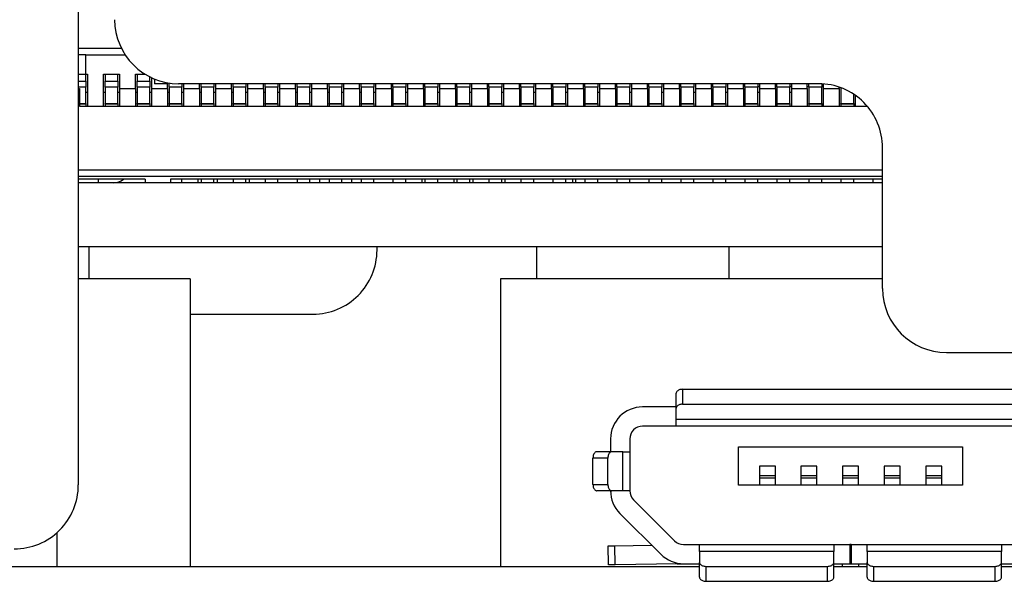
# Model space of a CAD drawing. Extents: x 0 to 420, y 0 to 297.
# Drawn here: x 154 to 158, y 42 to 44 of the extents above; entities that cross this region are included whole.
import ezdxf

# ---------------------------------------------------------------- set-up
doc = ezdxf.new("R2010")
doc.units = 0
doc.layers.get('0').update_dxf_attribs({"linetype": 'CONTINUOUS'})

msp = doc.modelspace()

# ---------------------------------------------------------------- linework, layer by layer
at = {"color": 7}
for p, q in [((154.218262, 45.104839), (154.218262, 42.49234)), ((154.386963, 44.197041), (154.218262, 44.197041)), ((154.386963, 44.197041), (154.218262, 44.197041)), ((154.247711, 44.172039), (154.218262, 44.172039)), ((154.247711, 44.172039), (154.401428, 44.172039)), ((154.247711, 44.097038), (154.247711, 44.172039)), ((154.218262, 44.097038), (154.247711, 44.097038)), ((154.247711, 44.097038), (154.253967, 44.097038)), ((154.247711, 44.069153), (154.247711, 44.097038)), ((154.253967, 44.097038), (154.253967, 43.972038)), ((154.316467, 43.972038), (154.316467, 44.097038)), ((154.316467, 44.097038), (154.378967, 44.097038)), ((154.322708, 44.097038), (154.322708, 44.069153)), ((154.372711, 44.069153), (154.372711, 44.097038)), ((154.378967, 44.097038), (154.378967, 44.040791)), ((154.441467, 44.040791), (154.441467, 44.097038)), ((154.441467, 44.097038), (154.478516, 44.097038)), ((154.447708, 44.097038), (154.447708, 44.069153)), ((154.497711, 44.069153), (154.497711, 44.086285)), ((154.218262, 44.069153), (154.247711, 44.069153)), ((154.247711, 44.046135), (154.218262, 44.046135)), ((154.247711, 44.069153), (154.247711, 44.056667)), ((154.247711, 44.056667), (154.247711, 44.046135)), ((154.247711, 43.981853), (154.247711, 44.046135)), ((154.322708, 44.056667), (154.322708, 44.069153)), ((154.322708, 44.069153), (154.372711, 44.069153)), ((154.322708, 44.046135), (154.322708, 44.056667)), ((154.322708, 44.046135), (154.322708, 43.981853)), ((154.372711, 44.046135), (154.322708, 44.046135)), ((154.372711, 44.069153), (154.372711, 44.056667)), ((154.372711, 44.056667), (154.372711, 44.046135)), ((154.372711, 43.981853), (154.372711, 44.046135)), ((154.447708, 44.056667), (154.447708, 44.069153)), ((154.447708, 44.069153), (154.497711, 44.069153)), ((154.447708, 44.046135), (154.447708, 44.056667)), ((154.447708, 44.046135), (154.447708, 43.981853)), ((154.497711, 44.046135), (154.447708, 44.046135)), ((154.497711, 44.069153), (154.497711, 44.056667)), ((154.497711, 44.056667), (154.497711, 44.046135)), ((154.497711, 43.981853), (154.497711, 44.046135)), ((154.503967, 44.083244), (154.503967, 44.040791)), ((154.516449, 44.077785), (154.516449, 44.05954)), ((154.566467, 44.05954), (154.516449, 44.05954)), ((154.566467, 44.05954), (154.566467, 44.0634)), ((154.566467, 44.040791), (154.566467, 44.05954)), ((154.572708, 44.056667), (154.572708, 44.062393)), ((154.572708, 44.046135), (154.572708, 44.056667)), ((154.572708, 44.046135), (154.572708, 43.981853)), ((154.622711, 44.046135), (154.572708, 44.046135)), ((157.110199, 44.05954), (154.610199, 44.05954)), ((154.622711, 44.059551), (154.622711, 44.056667)), ((154.622711, 44.056667), (154.622711, 44.046135)), ((154.622711, 43.981853), (154.622711, 44.046135)), ((154.628967, 44.05954), (154.628967, 44.040791)), ((154.691467, 44.040791), (154.691467, 44.05954)), ((154.697708, 44.056667), (154.697708, 44.059551)), ((154.697708, 44.046135), (154.697708, 44.056667)), ((154.697708, 44.046135), (154.697708, 43.981853)), ((154.747711, 44.046135), (154.697708, 44.046135)), ((154.747711, 44.059551), (154.747711, 44.056667)), ((154.747711, 44.056667), (154.747711, 44.046135)), ((154.747711, 43.981853), (154.747711, 44.046135)), ((154.753967, 44.05954), (154.753967, 44.040791)), ((154.816467, 44.040791), (154.816467, 44.05954)), ((154.822708, 44.056667), (154.822708, 44.059551)), ((154.822708, 44.046135), (154.822708, 44.056667)), ((154.822708, 44.046135), (154.822708, 43.981853)), ((154.872711, 44.046135), (154.822708, 44.046135)), ((154.872711, 44.059551), (154.872711, 44.056667)), ((154.872711, 44.056667), (154.872711, 44.046135)), ((154.872711, 43.981853), (154.872711, 44.046135)), ((154.878967, 44.05954), (154.878967, 44.040791)), ((154.941467, 44.040791), (154.941467, 44.05954)), ((154.947708, 44.056667), (154.947708, 44.059551)), ((154.947708, 44.046135), (154.947708, 44.056667)), ((154.947708, 44.046135), (154.947708, 43.981853)), ((154.997711, 44.046135), (154.947708, 44.046135)), ((154.997711, 44.059551), (154.997711, 44.056667)), ((154.997711, 44.056667), (154.997711, 44.046135)), ((154.997711, 43.981853), (154.997711, 44.046135)), ((155.003967, 44.05954), (155.003967, 44.040791)), ((155.066467, 44.040791), (155.066467, 44.05954)), ((155.072708, 44.056667), (155.072708, 44.059551)), ((155.072708, 44.046135), (155.072708, 44.056667)), ((155.072708, 44.046135), (155.072708, 43.981853)), ((155.122711, 44.046135), (155.072708, 44.046135)), ((155.122711, 44.059551), (155.122711, 44.056667)), ((155.122711, 44.056667), (155.122711, 44.046135)), ((155.122711, 43.981853), (155.122711, 44.046135)), ((155.128967, 44.05954), (155.128967, 44.040791)), ((155.191467, 44.040791), (155.191467, 44.05954)), ((155.197708, 44.056667), (155.197708, 44.059551)), ((155.197708, 44.046135), (155.197708, 44.056667)), ((155.197708, 44.046135), (155.197708, 43.981853)), ((155.247711, 44.046135), (155.197708, 44.046135)), ((155.247711, 44.059551), (155.247711, 44.056667)), ((155.247711, 44.056667), (155.247711, 44.046135)), ((155.247711, 43.981853), (155.247711, 44.046135)), ((155.253967, 44.05954), (155.253967, 44.040791)), ((155.316467, 44.040791), (155.316467, 44.05954)), ((155.322708, 44.056667), (155.322708, 44.059551)), ((155.322708, 44.046135), (155.322708, 44.056667)), ((155.322708, 44.046135), (155.322708, 43.981853)), ((155.372711, 44.046135), (155.322708, 44.046135)), ((155.372711, 44.059551), (155.372711, 44.056667)), ((155.372711, 44.056667), (155.372711, 44.046135)), ((155.372711, 43.981853), (155.372711, 44.046135)), ((155.378967, 44.05954), (155.378967, 44.040791)), ((155.441467, 44.040791), (155.441467, 44.05954)), ((155.447708, 44.056667), (155.447708, 44.059551)), ((155.447708, 44.046135), (155.447708, 44.056667)), ((155.447708, 44.046135), (155.447708, 43.981853)), ((155.497711, 44.046135), (155.447708, 44.046135)), ((155.497711, 44.059551), (155.497711, 44.056667)), ((155.497711, 44.056667), (155.497711, 44.046135)), ((155.497711, 43.981853), (155.497711, 44.046135)), ((155.503967, 44.05954), (155.503967, 44.040791)), ((155.566467, 44.040791), (155.566467, 44.05954)), ((155.572708, 44.056667), (155.572708, 44.059551)), ((155.572708, 44.046135), (155.572708, 44.056667)), ((155.572708, 44.046135), (155.572708, 43.981853)), ((155.622711, 44.046135), (155.572708, 44.046135)), ((155.622711, 44.059551), (155.622711, 44.056667)), ((155.622711, 44.056667), (155.622711, 44.046135)), ((155.622711, 43.981853), (155.622711, 44.046135)), ((155.628967, 44.05954), (155.628967, 44.040791)), ((155.691467, 44.040791), (155.691467, 44.05954)), ((155.697708, 44.056667), (155.697708, 44.059551)), ((155.697708, 44.046135), (155.697708, 44.056667)), ((155.697708, 44.046135), (155.697708, 43.981853)), ((155.747711, 44.046135), (155.697708, 44.046135)), ((155.747711, 44.059551), (155.747711, 44.056667)), ((155.747711, 44.056667), (155.747711, 44.046135)), ((155.747711, 43.981853), (155.747711, 44.046135)), ((155.753967, 44.05954), (155.753967, 44.040791)), ((155.816467, 44.040791), (155.816467, 44.05954)), ((155.822708, 44.056667), (155.822708, 44.059551)), ((155.822708, 44.046135), (155.822708, 44.056667)), ((155.822708, 44.046135), (155.822708, 43.981853)), ((155.872711, 44.046135), (155.822708, 44.046135)), ((155.872711, 44.059551), (155.872711, 44.056667)), ((155.872711, 44.056667), (155.872711, 44.046135)), ((155.872711, 43.981853), (155.872711, 44.046135)), ((155.878967, 44.05954), (155.878967, 44.040791)), ((155.941467, 44.040791), (155.941467, 44.05954)), ((155.947708, 44.056667), (155.947708, 44.059551)), ((155.947708, 44.046135), (155.947708, 44.056667)), ((155.947708, 44.046135), (155.947708, 43.981853)), ((155.997711, 44.046135), (155.947708, 44.046135)), ((155.997711, 44.059551), (155.997711, 44.056667)), ((155.997711, 44.056667), (155.997711, 44.046135)), ((155.997711, 43.981853), (155.997711, 44.046135)), ((156.003967, 44.05954), (156.003967, 44.040791)), ((156.066467, 44.040791), (156.066467, 44.05954)), ((156.072708, 44.056667), (156.072708, 44.059551)), ((156.072708, 44.046135), (156.072708, 44.056667)), ((156.072708, 44.046135), (156.072708, 43.981853)), ((156.122711, 44.046135), (156.072708, 44.046135)), ((156.122711, 44.059551), (156.122711, 44.056667)), ((156.122711, 44.056667), (156.122711, 44.046135)), ((156.122711, 43.981853), (156.122711, 44.046135)), ((156.128967, 44.05954), (156.128967, 44.040791)), ((156.191467, 44.040791), (156.191467, 44.05954)), ((156.197708, 44.056667), (156.197708, 44.059551)), ((156.197708, 44.046135), (156.197708, 44.056667)), ((156.197708, 44.046135), (156.197708, 43.981853)), ((156.247711, 44.046135), (156.197708, 44.046135)), ((156.247711, 44.059551), (156.247711, 44.056667)), ((156.247711, 44.056667), (156.247711, 44.046135)), ((156.247711, 43.981853), (156.247711, 44.046135)), ((156.253967, 44.05954), (156.253967, 44.040791)), ((156.316467, 44.040791), (156.316467, 44.05954)), ((156.322708, 44.056667), (156.322708, 44.059551)), ((156.322708, 44.046135), (156.322708, 44.056667)), ((156.322708, 44.046135), (156.322708, 43.981853)), ((156.372711, 44.046135), (156.322708, 44.046135)), ((156.372711, 44.059551), (156.372711, 44.056667)), ((156.372711, 44.056667), (156.372711, 44.046135)), ((156.372711, 43.981853), (156.372711, 44.046135)), ((156.378967, 44.05954), (156.378967, 44.040791)), ((156.441467, 44.040791), (156.441467, 44.05954)), ((156.447708, 44.056667), (156.447708, 44.059551)), ((156.447708, 44.046135), (156.447708, 44.056667)), ((156.447708, 44.046135), (156.447708, 43.981853)), ((156.497711, 44.046135), (156.447708, 44.046135)), ((156.497711, 44.059551), (156.497711, 44.056667)), ((156.497711, 44.056667), (156.497711, 44.046135)), ((156.497711, 43.981853), (156.497711, 44.046135)), ((156.503967, 44.05954), (156.503967, 44.040791)), ((156.566467, 44.040791), (156.566467, 44.05954)), ((156.572708, 44.056667), (156.572708, 44.059551)), ((156.572708, 44.046135), (156.572708, 44.056667)), ((156.572708, 44.046135), (156.572708, 43.981853)), ((156.622711, 44.046135), (156.572708, 44.046135)), ((156.622711, 44.059551), (156.622711, 44.056667)), ((156.622711, 44.056667), (156.622711, 44.046135)), ((156.622711, 43.981853), (156.622711, 44.046135)), ((156.628967, 44.05954), (156.628967, 44.040791)), ((156.691467, 44.040791), (156.691467, 44.05954)), ((156.697708, 44.056667), (156.697708, 44.059551)), ((156.697708, 44.046135), (156.697708, 44.056667)), ((156.697708, 44.046135), (156.697708, 43.981853)), ((156.747711, 44.046135), (156.697708, 44.046135)), ((156.747711, 44.059551), (156.747711, 44.056667)), ((156.747711, 44.056667), (156.747711, 44.046135)), ((156.747711, 43.981853), (156.747711, 44.046135)), ((156.753967, 44.05954), (156.753967, 44.040791)), ((156.816467, 44.040791), (156.816467, 44.05954)), ((156.822235, 44.047039), (156.822235, 44.02454)), ((156.822708, 44.056667), (156.822708, 44.059551)), ((156.822708, 44.046135), (156.822708, 44.056667)), ((156.822708, 44.046135), (156.822708, 43.981853)), ((156.872711, 44.046135), (156.822708, 44.046135)), ((156.872711, 44.059551), (156.872711, 44.056667)), ((156.872711, 44.056667), (156.872711, 44.046135)), ((156.872711, 43.981853), (156.872711, 44.046135)), ((156.878967, 44.047039), (156.872726, 44.047039)), ((156.878967, 44.05954), (156.878967, 44.040791)), ((156.941467, 44.040791), (156.941467, 44.05954)), ((156.947723, 44.047039), (156.941467, 44.047039)), ((156.947708, 44.056667), (156.947708, 44.059551)), ((156.947708, 44.046135), (156.947708, 44.056667)), ((156.947708, 44.046135), (156.947708, 43.981853)), ((156.997711, 44.046135), (156.947708, 44.046135)), ((156.997711, 44.059551), (156.997711, 44.056667)), ((156.997711, 44.056667), (156.997711, 44.046135)), ((156.997711, 43.981853), (156.997711, 44.046135)), ((157.003967, 44.047039), (156.997726, 44.047039)), ((157.003967, 44.05954), (157.003967, 44.040791)), ((157.066467, 44.040791), (157.066467, 44.05954)), ((157.072723, 44.047039), (157.066467, 44.047039)), ((157.072708, 44.056667), (157.072708, 44.059551)), ((157.072708, 44.046135), (157.072708, 44.056667)), ((157.072708, 44.046135), (157.072708, 43.981853)), ((157.122711, 44.046135), (157.072708, 44.046135)), ((157.122711, 44.059231), (157.122711, 44.056667)), ((157.122711, 44.056667), (157.122711, 44.046135)), ((157.122711, 43.981853), (157.122711, 44.046135)), ((157.128967, 44.047039), (157.122726, 44.047039)), ((157.128967, 44.05954), (157.128967, 44.040791)), ((157.191467, 44.040791), (157.191467, 44.045971)), ((154.218262, 44.040791), (154.222717, 44.040791)), ((154.218262, 44.037041), (154.222717, 44.037041)), ((154.222717, 44.040791), (154.222717, 44.037041)), ((154.222717, 44.037041), (154.222717, 43.972038)), ((154.253967, 44.02454), (154.247711, 44.02454)), ((154.322723, 44.02454), (154.316467, 44.02454)), ((154.378967, 44.02454), (154.372711, 44.02454)), ((154.378967, 44.040791), (154.441467, 44.040791)), ((154.378967, 44.040791), (154.378967, 43.972038)), ((154.441467, 44.040791), (154.441467, 43.972038)), ((154.447723, 44.02454), (154.441467, 44.02454)), ((154.503967, 44.02454), (154.497711, 44.02454)), ((154.503967, 44.040791), (154.566467, 44.040791)), ((154.503967, 44.040791), (154.503967, 43.972038)), ((154.566467, 44.040791), (154.566467, 43.972038)), ((154.572723, 44.02454), (154.566467, 44.02454)), ((154.628967, 44.02454), (154.622711, 44.02454)), ((154.628967, 44.040791), (154.628967, 43.972038)), ((154.628967, 44.040791), (154.691467, 44.040791)), ((154.691467, 44.040791), (154.691467, 43.972038)), ((154.697723, 44.02454), (154.691467, 44.02454)), ((154.753967, 44.02454), (154.747711, 44.02454)), ((154.753967, 44.040791), (154.753967, 43.972038)), ((154.753967, 44.040791), (154.816467, 44.040791)), ((154.816467, 44.040791), (154.816467, 43.972038)), ((154.822723, 44.02454), (154.816467, 44.02454)), ((154.878967, 44.02454), (154.872711, 44.02454)), ((154.878967, 44.040791), (154.878967, 43.972038)), ((154.878967, 44.040791), (154.941467, 44.040791)), ((154.941467, 44.040791), (154.941467, 43.972038)), ((154.947723, 44.02454), (154.941467, 44.02454)), ((155.003967, 44.02454), (154.997711, 44.02454)), ((155.003967, 44.040791), (155.003967, 43.972038)), ((155.003967, 44.040791), (155.066467, 44.040791)), ((155.066467, 44.040791), (155.066467, 43.972038)), ((155.072723, 44.02454), (155.066467, 44.02454)), ((155.128967, 44.02454), (155.122711, 44.02454)), ((155.128967, 44.040791), (155.128967, 43.972038)), ((155.128967, 44.040791), (155.191467, 44.040791)), ((155.191467, 44.040791), (155.191467, 43.972038)), ((155.197723, 44.02454), (155.191467, 44.02454)), ((155.253967, 44.02454), (155.247711, 44.02454)), ((155.253967, 44.040791), (155.253967, 43.972038)), ((155.253967, 44.040791), (155.316467, 44.040791)), ((155.316467, 44.040791), (155.316467, 43.972038)), ((155.322723, 44.02454), (155.316467, 44.02454)), ((155.378967, 44.02454), (155.372711, 44.02454)), ((155.378967, 44.040791), (155.378967, 43.972038)), ((155.378967, 44.040791), (155.441467, 44.040791)), ((155.441467, 44.040791), (155.441467, 43.972038)), ((155.447723, 44.02454), (155.441467, 44.02454)), ((155.503967, 44.02454), (155.497711, 44.02454)), ((155.503967, 44.040791), (155.503967, 43.972038)), ((155.503967, 44.040791), (155.566467, 44.040791)), ((155.566467, 44.040791), (155.566467, 43.972038)), ((155.572723, 44.02454), (155.566467, 44.02454)), ((155.628967, 44.02454), (155.622711, 44.02454)), ((155.628967, 44.040791), (155.628967, 43.972038)), ((155.628967, 44.040791), (155.691467, 44.040791)), ((155.691467, 44.040791), (155.691467, 43.972038)), ((155.697723, 44.02454), (155.691467, 44.02454)), ((155.753967, 44.02454), (155.747711, 44.02454)), ((155.753967, 44.040791), (155.753967, 43.972038)), ((155.753967, 44.040791), (155.816467, 44.040791)), ((155.816467, 44.040791), (155.816467, 43.972038)), ((155.822723, 44.02454), (155.816467, 44.02454)), ((155.878967, 44.02454), (155.872711, 44.02454)), ((155.878967, 44.040791), (155.878967, 43.972038)), ((155.878967, 44.040791), (155.941467, 44.040791)), ((155.941467, 44.040791), (155.941467, 43.972038)), ((155.947723, 44.02454), (155.941467, 44.02454)), ((156.003967, 44.02454), (155.997711, 44.02454)), ((156.003967, 44.040791), (156.003967, 43.972038)), ((156.003967, 44.040791), (156.066467, 44.040791)), ((156.066467, 44.040791), (156.066467, 43.972038)), ((156.072723, 44.02454), (156.066467, 44.02454)), ((156.128967, 44.02454), (156.122711, 44.02454)), ((156.128967, 44.040791), (156.128967, 43.972038)), ((156.128967, 44.040791), (156.191467, 44.040791)), ((156.191467, 44.040791), (156.191467, 43.972038)), ((156.197723, 44.02454), (156.191467, 44.02454)), ((156.253967, 44.02454), (156.247711, 44.02454)), ((156.253967, 44.040791), (156.253967, 43.972038)), ((156.253967, 44.040791), (156.316467, 44.040791)), ((156.316467, 44.040791), (156.316467, 43.972038)), ((156.322723, 44.02454), (156.316467, 44.02454)), ((156.378967, 44.02454), (156.372711, 44.02454)), ((156.378967, 44.040791), (156.378967, 43.972038)), ((156.378967, 44.040791), (156.441467, 44.040791)), ((156.441467, 44.040791), (156.441467, 43.972038)), ((156.447723, 44.02454), (156.441467, 44.02454)), ((156.503967, 44.02454), (156.497711, 44.02454)), ((156.503967, 44.040791), (156.503967, 43.972038)), ((156.503967, 44.040791), (156.566467, 44.040791)), ((156.566467, 44.040791), (156.566467, 43.972038)), ((156.572723, 44.02454), (156.566467, 44.02454)), ((156.628967, 44.02454), (156.622711, 44.02454)), ((156.628967, 44.040791), (156.628967, 43.972038)), ((156.628967, 44.040791), (156.691467, 44.040791)), ((156.691467, 44.040791), (156.691467, 43.972038)), ((156.697723, 44.02454), (156.691467, 44.02454)), ((156.753967, 44.02454), (156.747711, 44.02454)), ((156.753967, 44.040791), (156.753967, 43.972038)), ((156.753967, 44.040791), (156.816467, 44.040791)), ((156.816467, 44.040791), (156.816467, 43.972038)), ((156.822723, 44.02454), (156.816467, 44.02454)), ((156.878967, 44.02454), (156.872711, 44.02454)), ((156.878967, 44.040791), (156.878967, 43.972038)), ((156.878967, 44.040791), (156.941467, 44.040791)), ((156.941467, 44.040791), (156.941467, 43.972038)), ((156.947723, 44.02454), (156.941467, 44.02454)), ((157.003967, 44.02454), (156.997711, 44.02454)), ((157.003967, 44.040791), (157.003967, 43.972038)), ((157.003967, 44.040791), (157.066467, 44.040791)), ((157.066467, 44.040791), (157.066467, 43.972038)), ((157.128967, 44.040791), (157.128967, 43.972038)), ((157.128967, 44.040791), (157.191467, 44.040791)), ((157.191467, 44.040791), (157.191467, 43.972038)), ((157.197708, 44.043728), (157.197708, 43.981853)), ((157.247711, 43.981853), (157.247711, 44.018333)), ((157.253967, 44.014084), (157.253967, 43.972038)), ((154.222717, 43.981853), (154.247711, 43.981853)), ((154.247711, 43.979885), (154.222717, 43.979885)), ((154.222717, 43.972038), (157.300201, 43.972038)), ((154.247711, 43.981853), (154.247711, 43.979885)), ((154.247711, 43.979885), (154.247711, 43.972038)), ((154.322708, 43.979885), (154.322708, 43.981853)), ((154.322708, 43.981853), (154.372711, 43.981853)), ((154.322708, 43.979885), (154.322708, 43.972038)), ((154.372711, 43.979885), (154.322708, 43.979885)), ((154.372711, 43.981853), (154.372711, 43.979885)), ((154.372711, 43.979885), (154.372711, 43.972038)), ((154.447708, 43.979885), (154.447708, 43.981853)), ((154.447708, 43.981853), (154.497711, 43.981853)), ((154.447708, 43.979885), (154.447708, 43.972038)), ((154.497711, 43.979885), (154.447708, 43.979885)), ((154.497711, 43.981853), (154.497711, 43.979885)), ((154.497711, 43.979885), (154.497711, 43.972038)), ((154.572708, 43.979885), (154.572708, 43.981853)), ((154.572708, 43.981853), (154.622711, 43.981853)), ((154.572708, 43.979885), (154.572708, 43.972038)), ((154.622711, 43.979885), (154.572708, 43.979885)), ((154.622711, 43.981853), (154.622711, 43.979885)), ((154.622711, 43.979885), (154.622711, 43.972038)), ((154.697708, 43.979885), (154.697708, 43.981853)), ((154.697708, 43.981853), (154.747711, 43.981853)), ((154.697708, 43.979885), (154.697708, 43.972038)), ((154.747711, 43.979885), (154.697708, 43.979885)), ((154.747711, 43.981853), (154.747711, 43.979885)), ((154.747711, 43.979885), (154.747711, 43.972038)), ((154.822708, 43.979885), (154.822708, 43.981853)), ((154.822708, 43.981853), (154.872711, 43.981853)), ((154.822708, 43.979885), (154.822708, 43.972038)), ((154.872711, 43.979885), (154.822708, 43.979885)), ((154.872711, 43.981853), (154.872711, 43.979885)), ((154.872711, 43.979885), (154.872711, 43.972038)), ((154.947708, 43.979885), (154.947708, 43.981853)), ((154.947708, 43.981853), (154.997711, 43.981853)), ((154.947708, 43.979885), (154.947708, 43.972038)), ((154.997711, 43.979885), (154.947708, 43.979885)), ((154.997711, 43.981853), (154.997711, 43.979885)), ((154.997711, 43.979885), (154.997711, 43.972038)), ((155.072708, 43.979885), (155.072708, 43.981853)), ((155.072708, 43.981853), (155.122711, 43.981853)), ((155.072708, 43.979885), (155.072708, 43.972038)), ((155.122711, 43.979885), (155.072708, 43.979885)), ((155.122711, 43.981853), (155.122711, 43.979885)), ((155.122711, 43.979885), (155.122711, 43.972038)), ((155.197708, 43.979885), (155.197708, 43.981853)), ((155.197708, 43.981853), (155.247711, 43.981853)), ((155.197708, 43.979885), (155.197708, 43.972038)), ((155.247711, 43.979885), (155.197708, 43.979885)), ((155.247711, 43.981853), (155.247711, 43.979885)), ((155.247711, 43.979885), (155.247711, 43.972038)), ((155.322708, 43.979885), (155.322708, 43.981853)), ((155.322708, 43.981853), (155.372711, 43.981853)), ((155.322708, 43.979885), (155.322708, 43.972038)), ((155.372711, 43.979885), (155.322708, 43.979885)), ((155.372711, 43.981853), (155.372711, 43.979885)), ((155.372711, 43.979885), (155.372711, 43.972038)), ((155.447708, 43.979885), (155.447708, 43.981853)), ((155.447708, 43.981853), (155.497711, 43.981853)), ((155.447708, 43.979885), (155.447708, 43.972038)), ((155.497711, 43.979885), (155.447708, 43.979885)), ((155.497711, 43.981853), (155.497711, 43.979885)), ((155.497711, 43.979885), (155.497711, 43.972038)), ((155.572708, 43.979885), (155.572708, 43.981853)), ((155.572708, 43.981853), (155.622711, 43.981853)), ((155.572708, 43.979885), (155.572708, 43.972038)), ((155.622711, 43.979885), (155.572708, 43.979885)), ((155.622711, 43.981853), (155.622711, 43.979885)), ((155.622711, 43.979885), (155.622711, 43.972038)), ((155.697708, 43.979885), (155.697708, 43.981853)), ((155.697708, 43.981853), (155.747711, 43.981853)), ((155.697708, 43.979885), (155.697708, 43.972038)), ((155.747711, 43.979885), (155.697708, 43.979885)), ((155.747711, 43.981853), (155.747711, 43.979885)), ((155.747711, 43.979885), (155.747711, 43.972038)), ((155.822708, 43.979885), (155.822708, 43.981853)), ((155.822708, 43.981853), (155.872711, 43.981853)), ((155.822708, 43.979885), (155.822708, 43.972038)), ((155.872711, 43.979885), (155.822708, 43.979885)), ((155.872711, 43.981853), (155.872711, 43.979885)), ((155.872711, 43.979885), (155.872711, 43.972038)), ((155.947708, 43.979885), (155.947708, 43.981853)), ((155.947708, 43.981853), (155.997711, 43.981853)), ((155.947708, 43.979885), (155.947708, 43.972038)), ((155.997711, 43.979885), (155.947708, 43.979885)), ((155.997711, 43.981853), (155.997711, 43.979885)), ((155.997711, 43.979885), (155.997711, 43.972038)), ((156.072708, 43.979885), (156.072708, 43.981853)), ((156.072708, 43.981853), (156.122711, 43.981853)), ((156.072708, 43.979885), (156.072708, 43.972038)), ((156.122711, 43.979885), (156.072708, 43.979885)), ((156.122711, 43.981853), (156.122711, 43.979885)), ((156.122711, 43.979885), (156.122711, 43.972038)), ((156.197708, 43.979885), (156.197708, 43.981853)), ((156.197708, 43.981853), (156.247711, 43.981853)), ((156.197708, 43.979885), (156.197708, 43.972038)), ((156.247711, 43.979885), (156.197708, 43.979885)), ((156.247711, 43.981853), (156.247711, 43.979885)), ((156.247711, 43.979885), (156.247711, 43.972038)), ((156.322708, 43.979885), (156.322708, 43.981853)), ((156.322708, 43.981853), (156.372711, 43.981853)), ((156.322708, 43.979885), (156.322708, 43.972038)), ((156.372711, 43.979885), (156.322708, 43.979885)), ((156.372711, 43.981853), (156.372711, 43.979885)), ((156.372711, 43.979885), (156.372711, 43.972038)), ((156.447708, 43.979885), (156.447708, 43.981853)), ((156.447708, 43.981853), (156.497711, 43.981853)), ((156.447708, 43.979885), (156.447708, 43.972038)), ((156.497711, 43.979885), (156.447708, 43.979885)), ((156.497711, 43.981853), (156.497711, 43.979885)), ((156.497711, 43.979885), (156.497711, 43.972038)), ((156.572708, 43.979885), (156.572708, 43.981853)), ((156.572708, 43.981853), (156.622711, 43.981853)), ((156.572708, 43.979885), (156.572708, 43.972038)), ((156.622711, 43.979885), (156.572708, 43.979885)), ((156.622711, 43.981853), (156.622711, 43.979885)), ((156.622711, 43.979885), (156.622711, 43.972038)), ((156.697708, 43.979885), (156.697708, 43.981853)), ((156.697708, 43.981853), (156.747711, 43.981853)), ((156.697708, 43.979885), (156.697708, 43.972038)), ((156.747711, 43.979885), (156.697708, 43.979885)), ((156.747711, 43.981853), (156.747711, 43.979885)), ((156.747711, 43.979885), (156.747711, 43.972038)), ((156.822708, 43.979885), (156.822708, 43.981853)), ((156.822708, 43.981853), (156.872711, 43.981853)), ((156.822708, 43.979885), (156.822708, 43.972038)), ((156.872711, 43.979885), (156.822708, 43.979885)), ((156.872711, 43.981853), (156.872711, 43.979885)), ((156.872711, 43.979885), (156.872711, 43.972038)), ((156.947708, 43.979885), (156.947708, 43.981853)), ((156.947708, 43.981853), (156.997711, 43.981853)), ((156.947708, 43.979885), (156.947708, 43.972038)), ((156.997711, 43.979885), (156.947708, 43.979885)), ((156.997711, 43.981853), (156.997711, 43.979885)), ((156.997711, 43.979885), (156.997711, 43.972038)), ((157.072708, 43.979885), (157.072708, 43.981853)), ((157.072708, 43.981853), (157.122711, 43.981853)), ((157.072708, 43.979885), (157.072708, 43.972038)), ((157.122711, 43.979885), (157.072708, 43.979885)), ((157.122711, 43.981853), (157.122711, 43.979885)), ((157.122711, 43.979885), (157.122711, 43.972038)), ((157.197708, 43.979885), (157.197708, 43.981853)), ((157.197708, 43.981853), (157.247711, 43.981853)), ((157.197708, 43.979885), (157.197708, 43.972038)), ((157.247711, 43.979885), (157.197708, 43.979885)), ((157.247711, 43.981853), (157.247711, 43.979885)), ((157.247711, 43.979885), (157.247711, 43.972038)), ((157.360199, 43.259541), (157.360199, 43.80954)), ((157.360214, 43.722038), (154.218262, 43.722038)), ((157.360214, 43.697041), (154.218262, 43.697041)), ((154.478958, 43.687038), (154.218262, 43.687038)), ((157.360214, 43.672039), (154.218262, 43.672039)), ((154.297699, 43.672039), (154.297699, 43.687038)), ((154.478958, 43.687038), (154.478958, 43.672039)), ((154.578949, 43.687038), (154.578949, 43.672039)), ((157.360214, 43.687038), (154.578949, 43.687038)), ((154.622711, 43.672039), (154.622711, 43.687042)), ((154.685196, 43.687042), (154.685181, 43.672039)), ((154.685196, 43.687042), (154.685181, 43.672039)), ((154.685196, 43.687042), (154.685181, 43.672039)), ((154.685196, 43.687042), (154.685181, 43.672039)), ((154.685196, 43.687042), (154.685181, 43.672039)), ((154.685196, 43.687042), (154.685181, 43.672039)), ((154.685196, 43.687042), (154.685181, 43.672039)), ((154.685196, 43.687042), (154.685181, 43.672039)), ((154.685196, 43.687042), (154.685181, 43.672039)), ((154.685196, 43.687042), (154.685181, 43.672039)), ((154.685196, 43.687042), (154.685181, 43.672039)), ((154.685196, 43.687042), (154.685181, 43.672039)), ((154.685196, 43.687042), (154.685181, 43.672039)), ((154.685196, 43.687042), (154.685181, 43.672039)), ((154.685196, 43.687042), (154.685181, 43.672039)), ((154.685196, 43.687042), (154.685181, 43.672039)), ((154.685196, 43.687042), (154.685181, 43.672039)), ((154.685196, 43.687042), (154.685181, 43.672039)), ((154.685196, 43.687042), (154.685181, 43.672039)), ((154.685196, 43.687042), (154.685181, 43.672039)), ((154.685196, 43.687042), (154.685181, 43.672039)), ((154.685196, 43.687042), (154.685181, 43.672039)), ((154.685196, 43.687042), (154.685181, 43.672039)), ((154.685196, 43.687042), (154.685181, 43.672039)), ((154.685196, 43.687042), (154.685181, 43.672039)), ((154.697708, 43.687042), (154.697708, 43.672039)), ((154.747711, 43.672039), (154.747711, 43.687042)), ((154.760223, 43.687042), (154.760223, 43.672039)), ((154.760223, 43.687042), (154.760223, 43.672039)), ((154.760223, 43.687042), (154.760223, 43.672039)), ((154.760223, 43.687042), (154.760223, 43.672039)), ((154.760223, 43.687042), (154.760223, 43.672039)), ((154.760223, 43.687042), (154.760223, 43.672039)), ((154.760223, 43.687042), (154.760223, 43.672039)), ((154.760223, 43.687042), (154.760223, 43.672039)), ((154.760223, 43.687042), (154.760223, 43.672039)), ((154.760223, 43.687042), (154.760223, 43.672039)), ((154.760223, 43.687042), (154.760223, 43.672039)), ((154.760223, 43.687042), (154.760223, 43.672039)), ((154.760223, 43.687042), (154.760223, 43.672039)), ((154.760223, 43.687042), (154.760223, 43.672039)), ((154.760223, 43.687042), (154.760223, 43.672039)), ((154.760223, 43.687042), (154.760223, 43.672039)), ((154.760223, 43.687042), (154.760223, 43.672039)), ((154.760223, 43.687042), (154.760223, 43.672039)), ((154.760223, 43.687042), (154.760223, 43.672039)), ((154.760223, 43.687042), (154.760223, 43.672039)), ((154.760223, 43.687042), (154.760223, 43.672039)), ((154.760223, 43.687042), (154.760223, 43.672039)), ((154.760223, 43.687042), (154.760223, 43.672039)), ((154.760223, 43.687042), (154.760223, 43.672039)), ((154.760223, 43.687042), (154.760223, 43.672039)), ((154.822708, 43.687042), (154.822708, 43.672039)), ((154.872711, 43.672039), (154.872711, 43.687042)), ((154.885193, 43.687042), (154.885193, 43.672039)), ((154.885193, 43.687042), (154.885193, 43.672039)), ((154.885193, 43.687042), (154.885193, 43.672039)), ((154.885193, 43.687042), (154.885193, 43.672039)), ((154.885193, 43.687042), (154.885193, 43.672039)), ((154.885193, 43.687042), (154.885193, 43.672039)), ((154.885193, 43.687042), (154.885193, 43.672039)), ((154.885193, 43.687042), (154.885193, 43.672039)), ((154.885193, 43.687042), (154.885193, 43.672039)), ((154.885193, 43.687042), (154.885193, 43.672039)), ((154.885193, 43.687042), (154.885193, 43.672039)), ((154.885193, 43.687042), (154.885193, 43.672039)), ((154.885193, 43.687042), (154.885193, 43.672039)), ((154.885193, 43.687042), (154.885193, 43.672039)), ((154.885193, 43.687042), (154.885193, 43.672039)), ((154.885193, 43.687042), (154.885193, 43.672039)), ((154.885193, 43.687042), (154.885193, 43.672039)), ((154.885193, 43.687042), (154.885193, 43.672039)), ((154.885193, 43.687042), (154.885193, 43.672039)), ((154.885193, 43.687042), (154.885193, 43.672039)), ((154.885193, 43.687042), (154.885193, 43.672039)), ((154.885193, 43.687042), (154.885193, 43.672039)), ((154.885193, 43.687042), (154.885193, 43.672039)), ((154.885193, 43.687042), (154.885193, 43.672039)), ((154.885193, 43.687042), (154.885193, 43.672039)), ((154.947708, 43.687042), (154.947708, 43.672039)), ((154.997711, 43.672039), (154.997711, 43.687042)), ((155.072708, 43.687042), (155.072708, 43.672039)), ((155.122711, 43.672039), (155.122711, 43.687042)), ((155.160217, 43.687042), (155.160233, 43.672039)), ((155.160217, 43.687042), (155.160233, 43.672039)), ((155.160217, 43.687042), (155.160233, 43.672039)), ((155.160217, 43.687042), (155.160233, 43.672039)), ((155.160217, 43.687042), (155.160233, 43.672039)), ((155.160217, 43.687042), (155.160233, 43.672039)), ((155.160217, 43.687042), (155.160233, 43.672039)), ((155.160217, 43.687042), (155.160233, 43.672039)), ((155.160217, 43.687042), (155.160233, 43.672039)), ((155.160217, 43.687042), (155.160233, 43.672039)), ((155.160217, 43.687042), (155.160233, 43.672039)), ((155.160217, 43.687042), (155.160233, 43.672039)), ((155.160217, 43.687042), (155.160233, 43.672039)), ((155.160217, 43.687042), (155.160233, 43.672039)), ((155.160217, 43.687042), (155.160233, 43.672039)), ((155.160217, 43.687042), (155.160233, 43.672039)), ((155.160217, 43.687042), (155.160233, 43.672039)), ((155.160217, 43.687042), (155.160233, 43.672039)), ((155.160217, 43.687042), (155.160233, 43.672039)), ((155.160217, 43.687042), (155.160233, 43.672039)), ((155.160217, 43.687042), (155.160233, 43.672039)), ((155.160217, 43.687042), (155.160233, 43.672039)), ((155.160217, 43.687042), (155.160233, 43.672039)), ((155.160217, 43.687042), (155.160233, 43.672039)), ((155.160217, 43.687042), (155.160233, 43.672039)), ((155.197708, 43.687042), (155.197708, 43.672039)), ((155.247711, 43.672039), (155.247711, 43.687042)), ((155.285187, 43.687042), (155.285187, 43.672039)), ((155.285187, 43.687042), (155.285187, 43.672039)), ((155.285187, 43.687042), (155.285187, 43.672039)), ((155.285187, 43.687042), (155.285187, 43.672039)), ((155.285187, 43.687042), (155.285187, 43.672039)), ((155.285187, 43.687042), (155.285187, 43.672039)), ((155.285187, 43.687042), (155.285187, 43.672039)), ((155.285187, 43.687042), (155.285187, 43.672039)), ((155.285187, 43.687042), (155.285187, 43.672039)), ((155.285187, 43.687042), (155.285187, 43.672039)), ((155.285187, 43.687042), (155.285187, 43.672039)), ((155.285187, 43.687042), (155.285187, 43.672039)), ((155.285187, 43.687042), (155.285187, 43.672039)), ((155.285187, 43.687042), (155.285187, 43.672039)), ((155.285187, 43.687042), (155.285187, 43.672039)), ((155.285187, 43.687042), (155.285187, 43.672039)), ((155.285187, 43.687042), (155.285187, 43.672039)), ((155.285187, 43.687042), (155.285187, 43.672039)), ((155.285187, 43.687042), (155.285187, 43.672039)), ((155.285187, 43.687042), (155.285187, 43.672039)), ((155.285187, 43.687042), (155.285187, 43.672039)), ((155.285187, 43.687042), (155.285187, 43.672039)), ((155.285187, 43.687042), (155.285187, 43.672039)), ((155.285187, 43.687042), (155.285187, 43.672039)), ((155.285187, 43.687042), (155.285187, 43.672039)), ((155.322708, 43.687042), (155.322708, 43.672039)), ((155.372711, 43.672039), (155.372711, 43.687042)), ((155.447708, 43.687042), (155.447708, 43.672039)), ((155.497711, 43.672039), (155.497711, 43.687042)), ((155.560226, 43.687042), (155.560226, 43.672039)), ((155.560226, 43.687042), (155.560226, 43.672039)), ((155.560226, 43.687042), (155.560226, 43.672039)), ((155.560226, 43.687042), (155.560226, 43.672039)), ((155.560226, 43.687042), (155.560226, 43.672039)), ((155.560226, 43.687042), (155.560226, 43.672039)), ((155.560226, 43.687042), (155.560226, 43.672039)), ((155.560226, 43.687042), (155.560226, 43.672039)), ((155.560226, 43.687042), (155.560226, 43.672039)), ((155.560226, 43.687042), (155.560226, 43.672039)), ((155.560226, 43.687042), (155.560226, 43.672039)), ((155.560226, 43.687042), (155.560226, 43.672039)), ((155.560226, 43.687042), (155.560226, 43.672039)), ((155.560226, 43.687042), (155.560226, 43.672039)), ((155.560226, 43.687042), (155.560226, 43.672039)), ((155.560226, 43.687042), (155.560226, 43.672039)), ((155.560226, 43.687042), (155.560226, 43.672039)), ((155.560226, 43.687042), (155.560226, 43.672039)), ((155.560226, 43.687042), (155.560226, 43.672039)), ((155.560226, 43.687042), (155.560226, 43.672039)), ((155.560226, 43.687042), (155.560226, 43.672039)), ((155.560226, 43.687042), (155.560226, 43.672039)), ((155.560226, 43.687042), (155.560226, 43.672039)), ((155.560226, 43.687042), (155.560226, 43.672039)), ((155.560226, 43.687042), (155.560226, 43.672039)), ((155.572708, 43.687042), (155.572708, 43.672039)), ((155.622711, 43.672039), (155.622711, 43.687042)), ((155.685196, 43.687042), (155.685181, 43.672039)), ((155.685196, 43.687042), (155.685181, 43.672039)), ((155.685196, 43.687042), (155.685181, 43.672039)), ((155.685196, 43.687042), (155.685181, 43.672039)), ((155.685196, 43.687042), (155.685181, 43.672039)), ((155.685196, 43.687042), (155.685181, 43.672039)), ((155.685196, 43.687042), (155.685181, 43.672039)), ((155.685196, 43.687042), (155.685181, 43.672039)), ((155.685196, 43.687042), (155.685181, 43.672039)), ((155.685196, 43.687042), (155.685181, 43.672039)), ((155.685196, 43.687042), (155.685181, 43.672039)), ((155.685196, 43.687042), (155.685181, 43.672039)), ((155.685196, 43.687042), (155.685181, 43.672039)), ((155.685196, 43.687042), (155.685181, 43.672039)), ((155.685196, 43.687042), (155.685181, 43.672039)), ((155.685196, 43.687042), (155.685181, 43.672039)), ((155.685196, 43.687042), (155.685181, 43.672039)), ((155.685196, 43.687042), (155.685181, 43.672039)), ((155.685196, 43.687042), (155.685181, 43.672039)), ((155.685196, 43.687042), (155.685181, 43.672039)), ((155.685196, 43.687042), (155.685181, 43.672039)), ((155.685196, 43.687042), (155.685181, 43.672039)), ((155.685196, 43.687042), (155.685181, 43.672039)), ((155.685196, 43.687042), (155.685181, 43.672039)), ((155.685196, 43.687042), (155.685181, 43.672039)), ((155.697708, 43.687042), (155.697708, 43.672039)), ((155.747711, 43.672039), (155.747711, 43.687042)), ((155.760223, 43.687042), (155.760223, 43.672039)), ((155.760223, 43.687042), (155.760223, 43.672039)), ((155.760223, 43.687042), (155.760223, 43.672039)), ((155.760223, 43.687042), (155.760223, 43.672039)), ((155.760223, 43.687042), (155.760223, 43.672039)), ((155.760223, 43.687042), (155.760223, 43.672039)), ((155.760223, 43.687042), (155.760223, 43.672039)), ((155.760223, 43.687042), (155.760223, 43.672039)), ((155.760223, 43.687042), (155.760223, 43.672039)), ((155.760223, 43.687042), (155.760223, 43.672039)), ((155.760223, 43.687042), (155.760223, 43.672039)), ((155.760223, 43.687042), (155.760223, 43.672039)), ((155.760223, 43.687042), (155.760223, 43.672039)), ((155.760223, 43.687042), (155.760223, 43.672039)), ((155.760223, 43.687042), (155.760223, 43.672039)), ((155.760223, 43.687042), (155.760223, 43.672039)), ((155.760223, 43.687042), (155.760223, 43.672039)), ((155.760223, 43.687042), (155.760223, 43.672039)), ((155.760223, 43.687042), (155.760223, 43.672039)), ((155.760223, 43.687042), (155.760223, 43.672039)), ((155.760223, 43.687042), (155.760223, 43.672039)), ((155.760223, 43.687042), (155.760223, 43.672039)), ((155.760223, 43.687042), (155.760223, 43.672039)), ((155.760223, 43.687042), (155.760223, 43.672039)), ((155.760223, 43.687042), (155.760223, 43.672039)), ((155.822708, 43.687042), (155.822708, 43.672039)), ((155.872711, 43.672039), (155.872711, 43.687042)), ((155.885193, 43.687042), (155.885193, 43.672039)), ((155.885193, 43.687042), (155.885193, 43.672039)), ((155.885193, 43.687042), (155.885193, 43.672039)), ((155.885193, 43.687042), (155.885193, 43.672039)), ((155.885193, 43.687042), (155.885193, 43.672039)), ((155.885193, 43.687042), (155.885193, 43.672039)), ((155.885193, 43.687042), (155.885193, 43.672039)), ((155.885193, 43.687042), (155.885193, 43.672039)), ((155.885193, 43.687042), (155.885193, 43.672039)), ((155.885193, 43.687042), (155.885193, 43.672039)), ((155.885193, 43.687042), (155.885193, 43.672039)), ((155.885193, 43.687042), (155.885193, 43.672039)), ((155.885193, 43.687042), (155.885193, 43.672039)), ((155.885193, 43.687042), (155.885193, 43.672039)), ((155.885193, 43.687042), (155.885193, 43.672039)), ((155.885193, 43.687042), (155.885193, 43.672039)), ((155.885193, 43.687042), (155.885193, 43.672039)), ((155.885193, 43.687042), (155.885193, 43.672039)), ((155.885193, 43.687042), (155.885193, 43.672039)), ((155.885193, 43.687042), (155.885193, 43.672039)), ((155.885193, 43.687042), (155.885193, 43.672039)), ((155.885193, 43.687042), (155.885193, 43.672039)), ((155.885193, 43.687042), (155.885193, 43.672039)), ((155.885193, 43.687042), (155.885193, 43.672039)), ((155.885193, 43.687042), (155.885193, 43.672039)), ((155.947708, 43.687042), (155.947708, 43.672039)), ((155.997711, 43.672039), (155.997711, 43.687042)), ((156.072708, 43.687042), (156.072708, 43.672039)), ((156.122711, 43.672039), (156.122711, 43.687042)), ((156.148544, 43.687042), (156.148544, 43.672039)), ((156.160217, 43.687042), (156.160233, 43.672039)), ((156.160217, 43.687042), (156.160233, 43.672039)), ((156.160217, 43.687042), (156.160233, 43.672039)), ((156.160217, 43.687042), (156.160233, 43.672039)), ((156.160217, 43.687042), (156.160233, 43.672039)), ((156.160217, 43.687042), (156.160233, 43.672039)), ((156.160217, 43.687042), (156.160233, 43.672039)), ((156.160217, 43.687042), (156.160233, 43.672039)), ((156.160217, 43.687042), (156.160233, 43.672039)), ((156.160217, 43.687042), (156.160233, 43.672039)), ((156.160217, 43.687042), (156.160233, 43.672039)), ((156.160217, 43.687042), (156.160233, 43.672039)), ((156.160217, 43.687042), (156.160233, 43.672039)), ((156.160217, 43.687042), (156.160233, 43.672039)), ((156.160217, 43.687042), (156.160233, 43.672039)), ((156.160217, 43.687042), (156.160233, 43.672039)), ((156.160217, 43.687042), (156.160233, 43.672039)), ((156.160217, 43.687042), (156.160233, 43.672039)), ((156.160217, 43.687042), (156.160233, 43.672039)), ((156.160217, 43.687042), (156.160233, 43.672039)), ((156.160217, 43.687042), (156.160233, 43.672039)), ((156.160217, 43.687042), (156.160233, 43.672039)), ((156.160217, 43.687042), (156.160233, 43.672039)), ((156.160217, 43.687042), (156.160233, 43.672039)), ((156.160217, 43.687042), (156.160233, 43.672039)), ((156.197708, 43.687042), (156.197708, 43.672039)), ((156.247711, 43.672039), (156.247711, 43.687042)), ((156.322708, 43.687042), (156.322708, 43.672039)), ((156.372711, 43.672039), (156.372711, 43.687042)), ((156.447708, 43.687042), (156.447708, 43.672039)), ((156.497711, 43.672039), (156.497711, 43.687042)), ((156.572708, 43.687042), (156.572708, 43.672039)), ((156.622711, 43.672039), (156.622711, 43.687042)), ((156.697708, 43.687042), (156.697708, 43.672039)), ((156.747711, 43.672039), (156.747711, 43.687042)), ((156.822708, 43.687042), (156.822708, 43.672039)), ((156.872711, 43.672039), (156.872711, 43.687042)), ((156.947708, 43.687042), (156.947708, 43.672039)), ((156.997711, 43.672039), (156.997711, 43.687042)), ((157.072708, 43.687042), (157.072708, 43.672039)), ((157.122711, 43.672039), (157.122711, 43.687042)), ((157.197708, 43.687042), (157.197708, 43.672039)), ((157.247711, 43.672039), (157.247711, 43.687042)), ((157.322708, 43.687042), (157.322708, 43.672039)), ((157.360214, 43.422039), (154.218262, 43.422039)), ((154.260208, 43.297115), (154.260208, 43.422115)), ((155.385208, 43.409538), (155.385208, 43.422043)), ((156.010208, 43.297039), (156.010208, 43.422043)), ((156.760208, 43.422043), (156.760208, 43.297039)), ((154.655212, 43.297039), (154.218292, 43.297039)), ((154.655212, 43.297039), (154.655212, 42.172039)), ((157.360229, 43.297039), (155.867706, 43.297039)), ((155.867706, 43.297039), (155.867706, 42.172039)), ((154.655212, 43.159538), (155.135208, 43.159538)), ((157.610199, 43.009541), (159.935211, 43.009541)), ((156.578949, 42.865791), (159.228958, 42.865791)), ((156.578949, 42.865791), (156.578949, 42.8074)), ((156.553955, 42.79171), (156.553955, 42.850101)), ((156.553955, 42.797039), (156.422699, 42.797039)), ((156.553955, 42.749722), (156.553955, 42.79171)), ((156.578949, 42.8074), (159.228958, 42.8074)), ((156.553955, 42.749722), (159.253967, 42.749722)), ((156.553955, 42.722038), (156.553955, 42.749722)), ((156.553955, 42.722038), (156.422699, 42.722038)), ((159.253967, 42.722038), (156.553955, 42.722038)), ((156.297699, 42.672039), (156.297699, 42.62204)), ((156.372711, 42.672039), (156.372711, 42.62204)), ((156.797699, 42.490791), (156.797699, 42.640789)), ((156.797699, 42.640789), (157.672699, 42.640789)), ((157.672699, 42.640789), (157.672699, 42.490791)), ((156.287354, 42.597038), (156.228958, 42.597038)), ((156.228958, 42.494526), (156.228958, 42.597038)), ((156.30304, 42.62204), (156.244644, 42.62204)), ((156.287354, 42.494526), (156.287354, 42.597038)), ((156.345032, 42.62204), (156.30304, 42.62204)), ((156.345032, 42.62204), (156.372711, 42.62204)), ((156.345032, 42.469528), (156.345032, 42.62204)), ((156.372711, 42.62204), (156.372711, 42.469528)), ((156.878967, 42.565788), (156.878967, 42.490791)), ((156.941467, 42.565788), (156.878967, 42.565788)), ((156.941467, 42.490791), (156.941467, 42.565788)), ((157.041458, 42.565788), (157.041458, 42.490791)), ((157.103958, 42.565788), (157.041458, 42.565788)), ((157.103958, 42.490791), (157.103958, 42.565788)), ((157.203949, 42.565788), (157.203949, 42.490791)), ((157.266449, 42.565788), (157.203949, 42.565788)), ((157.266449, 42.490791), (157.266449, 42.565788)), ((157.366455, 42.565788), (157.366455, 42.490791)), ((157.428955, 42.565788), (157.366455, 42.565788)), ((157.428955, 42.490791), (157.428955, 42.565788)), ((157.528961, 42.565788), (157.528961, 42.490791)), ((157.591461, 42.565788), (157.528961, 42.565788)), ((157.591461, 42.490791), (157.591461, 42.565788)), ((156.941467, 42.52829), (156.878967, 42.52829)), ((156.941467, 42.518913), (156.878967, 42.518913)), ((157.103958, 42.52829), (157.041458, 42.52829)), ((157.103958, 42.518913), (157.041458, 42.518913)), ((157.266449, 42.52829), (157.203949, 42.52829)), ((157.266449, 42.518913), (157.203949, 42.518913)), ((157.428955, 42.52829), (157.366455, 42.52829)), ((157.428955, 42.518913), (157.366455, 42.518913)), ((157.591461, 42.52829), (157.528961, 42.52829)), ((157.591461, 42.518913), (157.528961, 42.518913)), ((156.228958, 42.494526), (156.287354, 42.494526)), ((156.30304, 42.469528), (156.244644, 42.469528)), ((156.345032, 42.469528), (156.30304, 42.469528)), ((156.372711, 42.469528), (156.345032, 42.469528)), ((156.878967, 42.490791), (156.797699, 42.490791)), ((156.941467, 42.490791), (156.878967, 42.490791)), ((157.041458, 42.490791), (156.941467, 42.490791)), ((157.103958, 42.490791), (157.041458, 42.490791)), ((157.203949, 42.490791), (157.103958, 42.490791)), ((157.266449, 42.490791), (157.203949, 42.490791)), ((157.366455, 42.490791), (157.266449, 42.490791)), ((157.428955, 42.490791), (157.366455, 42.490791)), ((157.528961, 42.490791), (157.428955, 42.490791)), ((157.591461, 42.490791), (157.528961, 42.490791)), ((157.672699, 42.490791), (157.591461, 42.490791)), ((156.38736, 42.434174), (156.547333, 42.274185)), ((156.494308, 42.221153), (156.33432, 42.381138)), ((154.135208, 42.172039), (154.135208, 42.306252)), ((156.28894, 42.254539), (156.313934, 42.254967)), ((156.290222, 42.17955), (156.28894, 42.254539)), ((156.313934, 42.254967), (156.458038, 42.257427)), ((156.315216, 42.179977), (156.313934, 42.254967)), ((156.582703, 42.259541), (156.645203, 42.259541)), ((156.645203, 42.259541), (157.170197, 42.259541)), ((156.645203, 42.231857), (156.645203, 42.259541)), ((157.170197, 42.259541), (157.232712, 42.259541)), ((157.170197, 42.259541), (157.170197, 42.231857)), ((157.232712, 42.259541), (157.232712, 42.18454)), ((157.237701, 42.259541), (157.232849, 42.259541)), ((157.237701, 42.259541), (157.237701, 42.18454)), ((157.237701, 42.259541), (157.300217, 42.259541)), ((157.300217, 42.259541), (157.825211, 42.259541)), ((157.300217, 42.231857), (157.300217, 42.259541)), ((157.825211, 42.259541), (157.887726, 42.259541)), ((157.825211, 42.259541), (157.825211, 42.231857)), ((156.645203, 42.231857), (156.645203, 42.189873)), ((157.170197, 42.231857), (156.645203, 42.231857)), ((157.170197, 42.189873), (157.170197, 42.231857)), ((157.300217, 42.231857), (157.300217, 42.189873)), ((157.825211, 42.231857), (157.300217, 42.231857)), ((157.825211, 42.189873), (157.825211, 42.231857)), ((156.645203, 42.172039), (140.496445, 42.172039)), ((156.315216, 42.179977), (156.290222, 42.17955)), ((156.558121, 42.184128), (156.315216, 42.179977)), ((156.558075, 42.186989), (156.558121, 42.184128)), ((156.558121, 42.184128), (156.581848, 42.184532)), ((156.581955, 42.184532), (156.582611, 42.18454)), ((156.582703, 42.18454), (156.645203, 42.18454)), ((156.645203, 42.131477), (156.645203, 42.189873)), ((156.670197, 42.174179), (156.670197, 42.115791)), ((156.670197, 42.174179), (157.145203, 42.174179)), ((157.145203, 42.115791), (157.145203, 42.174179)), ((157.170197, 42.131477), (157.170197, 42.189873)), ((157.170197, 42.18454), (157.202591, 42.18454)), ((157.170197, 42.18454), (157.232712, 42.18454)), ((157.300217, 42.172039), (157.170197, 42.172039)), ((157.202591, 42.18454), (157.237701, 42.18454)), ((157.203949, 42.172039), (157.203949, 42.184334)), ((157.237701, 42.18454), (157.300217, 42.18454)), ((157.266449, 42.184334), (157.266449, 42.172039)), ((157.300217, 42.131477), (157.300217, 42.189873)), ((157.325211, 42.174179), (157.325211, 42.115791)), ((157.325211, 42.174179), (157.800217, 42.174179)), ((157.800217, 42.115791), (157.800217, 42.174179)), ((157.825211, 42.131477), (157.825211, 42.189873)), ((157.825211, 42.18454), (157.887726, 42.18454)), ((158.025223, 42.172039), (157.825211, 42.172039)), ((156.670197, 42.115791), (157.145203, 42.115791)), ((157.325211, 42.115791), (157.800217, 42.115791))]:
    msp.add_line(p, q, dxfattribs=at)
for points in [[(156.578964, 42.865791), (156.575394, 42.865631), (156.571915, 42.865158), (156.568558, 42.864372), (156.565414, 42.863297), (156.562576, 42.861954), (156.560043, 42.860374), (156.557907, 42.858582), (156.556198, 42.856621), (156.554977, 42.854523), (156.554214, 42.852333), (156.55394, 42.850098)], [(156.578964, 42.807404), (156.575394, 42.807236), (156.571915, 42.806763), (156.568558, 42.805984), (156.565414, 42.804909), (156.562576, 42.803566), (156.560043, 42.801987), (156.557907, 42.800194), (156.556198, 42.798233), (156.554977, 42.796127), (156.554214, 42.793945), (156.55394, 42.79171)], [(156.244644, 42.62204), (156.242416, 42.62178), (156.240219, 42.621025), (156.238144, 42.619781), (156.23616, 42.618073), (156.23436, 42.615936), (156.232773, 42.613411), (156.23143, 42.61055), (156.230362, 42.607422), (156.229599, 42.60408), (156.229111, 42.600601), (156.228958, 42.597038)], [(156.303024, 42.62204), (156.300797, 42.62178), (156.29863, 42.621025), (156.296524, 42.619781), (156.29454, 42.618073), (156.29277, 42.615936), (156.291183, 42.613411), (156.289841, 42.61055), (156.288773, 42.607422), (156.287979, 42.60408), (156.287521, 42.600601), (156.287338, 42.597038)], [(156.228958, 42.494522), (156.229111, 42.490967), (156.229599, 42.487488), (156.230362, 42.484146), (156.23143, 42.48101), (156.232773, 42.478149), (156.23436, 42.475632), (156.23616, 42.473495), (156.238144, 42.471786), (156.240219, 42.470535), (156.242416, 42.46978), (156.244644, 42.469528)], [(156.287338, 42.494522), (156.287521, 42.490967), (156.287979, 42.487488), (156.288773, 42.484146), (156.289841, 42.48101), (156.291183, 42.478149), (156.29277, 42.475632), (156.29454, 42.473495), (156.296524, 42.471786), (156.29863, 42.470535), (156.300797, 42.46978), (156.303024, 42.469528)], [(156.645187, 42.189873), (156.645462, 42.187637), (156.646225, 42.185455), (156.647446, 42.18335), (156.649155, 42.181389), (156.651291, 42.179596), (156.653824, 42.178017), (156.656662, 42.176674), (156.659805, 42.175598), (156.663162, 42.17482), (156.666641, 42.174347), (156.670212, 42.174179)], [(157.145187, 42.174179), (157.148758, 42.174347), (157.152237, 42.17482), (157.155594, 42.175598), (157.158737, 42.176674), (157.161575, 42.178017), (157.164108, 42.179596), (157.166245, 42.181389), (157.167953, 42.18335), (157.169174, 42.185455), (157.169937, 42.187637), (157.170212, 42.189873)], [(157.300217, 42.189873), (157.300461, 42.187637), (157.301224, 42.185455), (157.302475, 42.18335), (157.304184, 42.181389), (157.30632, 42.179596), (157.308823, 42.178017), (157.311691, 42.176674), (157.314835, 42.175598), (157.318161, 42.17482), (157.32164, 42.174347), (157.325211, 42.174179)], [(157.800217, 42.174179), (157.803757, 42.174347), (157.807266, 42.17482), (157.810593, 42.175598), (157.813736, 42.176674), (157.816574, 42.178017), (157.819107, 42.179596), (157.821243, 42.181389), (157.822952, 42.18335), (157.824203, 42.185455), (157.824966, 42.187637), (157.825211, 42.189873)], [(156.645187, 42.131477), (156.645462, 42.129242), (156.646225, 42.12706), (156.647446, 42.124954), (156.649155, 42.122993), (156.651291, 42.121201), (156.653824, 42.119621), (156.656662, 42.118279), (156.659805, 42.117203), (156.663162, 42.116425), (156.666641, 42.115952), (156.670212, 42.115784)], [(157.145187, 42.115784), (157.148758, 42.115952), (157.152237, 42.116425), (157.155594, 42.117203), (157.158737, 42.118279), (157.161575, 42.119621), (157.164108, 42.121201), (157.166245, 42.122993), (157.167953, 42.124954), (157.169174, 42.12706), (157.169937, 42.129242), (157.170212, 42.131477)], [(157.300217, 42.131477), (157.300461, 42.129242), (157.301224, 42.12706), (157.302475, 42.124954), (157.304184, 42.122993), (157.30632, 42.121201), (157.308823, 42.119621), (157.311691, 42.118279), (157.314835, 42.117203), (157.318161, 42.116425), (157.32164, 42.115952), (157.325211, 42.115784)], [(157.800217, 42.115784), (157.803757, 42.115952), (157.807266, 42.116425), (157.810593, 42.117203), (157.813736, 42.118279), (157.816574, 42.119621), (157.819107, 42.121201), (157.821243, 42.122993), (157.822952, 42.124954), (157.824203, 42.12706), (157.824966, 42.129242), (157.825211, 42.131477)]]:
    msp.add_lwpolyline(points, dxfattribs=at)
for centre, radius, start, end in [((154.610199, 44.30954), 0.25, 180.000005, 269.999997), ((157.110199, 43.80954), 0.25, 0, 90.000003), ((154.355209, 43.73204), 0.06, 269.999997, 311.409621), ((155.135208, 43.409538), 0.25, 269.999997, 360), ((157.610199, 43.259541), 0.25, 180.000005, 269.999997), ((156.422699, 42.672039), 0.125, 90.000003, 179.999995), ((156.422699, 42.672039), 0.05, 90.000003, 180.000005), ((153.968262, 42.49234), 0.25, 269.999997, 360), ((156.422699, 42.469528), 0.125, 180.000005, 225), ((156.422699, 42.469528), 0.05, 179.999995, 225), ((156.582703, 42.30954), 0.05, 225, 269.999997), ((156.582703, 42.30954), 0.125, 225, 269.999997)]:
    msp.add_arc(centre, radius, start, end, dxfattribs=at)

doc.saveas('drawing.dxf')
